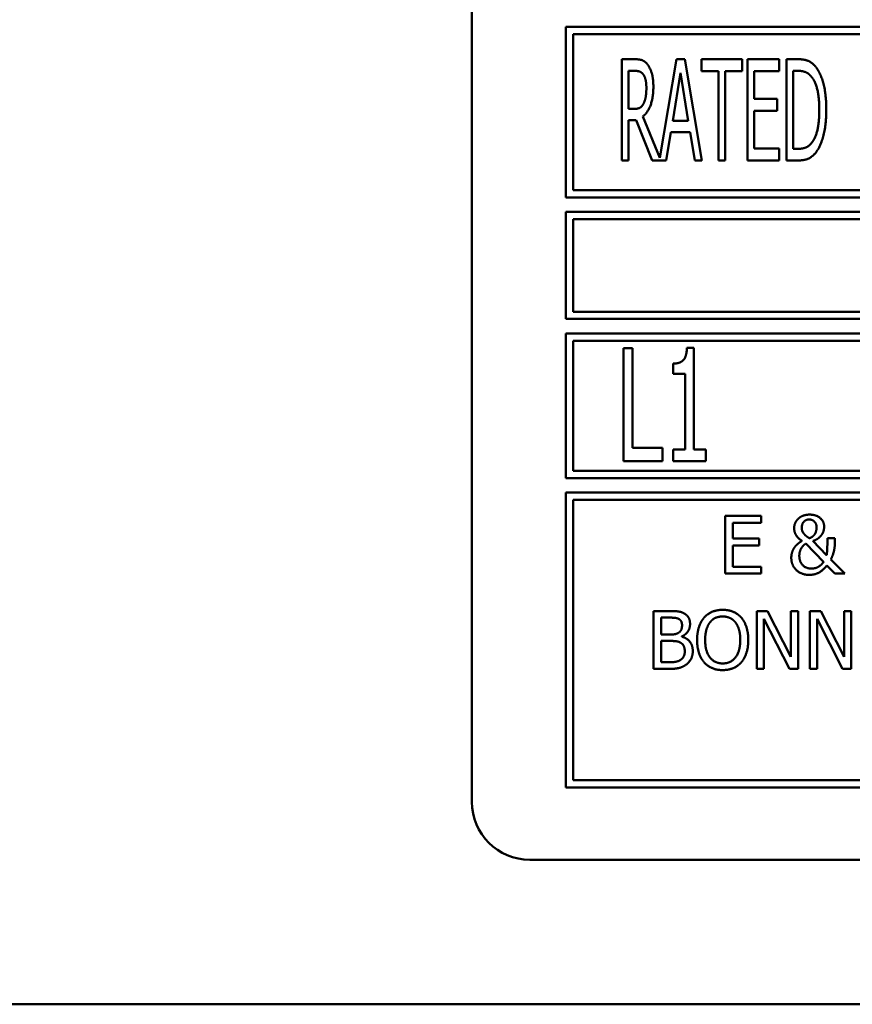
# Model space of a CAD drawing. Units: millimetres. Extents: x 65 to 5840, y 100 to 4100.
# Drawn here: x 3126 to 3154, y 1178 to 1212 of the extents above; entities that cross this region are included whole.
import ezdxf

# ---------------------------------------------------------------- set-up
doc = ezdxf.new("R2010")
doc.units = ezdxf.units.MM
doc.header["$LTSCALE"] = 20
doc.layers.add('Visible (ISO)', color=7, linetype='Continuous', lineweight=50)

msp = doc.modelspace()

# ---------------------------------------------------------------- linework, layer by layer
at = {"layer": 'Visible (ISO)'}
for p, q in [((3141.242, 1231.622), (3141.242, 1185.122)), ((3144.492, 1211.922), (3144.492, 1206.022)), ((3209.992, 1211.922), (3144.492, 1211.922)), ((3144.742, 1206.272), (3144.742, 1211.672)), ((3144.742, 1211.672), (3209.742, 1211.672)), ((3146.872, 1210.805), (3146.421, 1210.805)), ((3146.421, 1210.805), (3146.421, 1207.305)), ((3148.315, 1210.805), (3147.74, 1207.393)), ((3148.602, 1210.805), (3148.315, 1210.805)), ((3149.192, 1207.305), (3148.602, 1210.805)), ((3149.18, 1210.805), (3149.18, 1210.391)), ((3150.587, 1210.805), (3149.18, 1210.805)), ((3150.587, 1210.391), (3150.587, 1210.805)), ((3151.861, 1210.805), (3150.766, 1210.805)), ((3150.766, 1210.805), (3150.766, 1207.305)), ((3151.861, 1210.391), (3151.861, 1210.805)), ((3152.116, 1210.805), (3152.116, 1207.305)), ((3152.513, 1210.805), (3152.116, 1210.805)), ((3146.653, 1209.086), (3146.653, 1210.402)), ((3146.653, 1210.402), (3146.883, 1210.402)), ((3148.185, 1208.68), (3148.454, 1210.331)), ((3148.454, 1210.331), (3148.724, 1208.68)), ((3149.18, 1210.391), (3149.768, 1210.391)), ((3149.768, 1210.391), (3149.768, 1207.305)), ((3150, 1210.391), (3150.587, 1210.391)), ((3150, 1207.305), (3150, 1210.391)), ((3150.998, 1210.391), (3151.861, 1210.391)), ((3150.998, 1209.432), (3150.998, 1210.391)), ((3152.349, 1207.707), (3152.349, 1210.402)), ((3152.349, 1210.402), (3152.527, 1210.402)), ((3151.801, 1209.432), (3150.998, 1209.432)), ((3151.801, 1209.018), (3151.801, 1209.432)), ((3146.857, 1209.086), (3146.653, 1209.086)), ((3147.74, 1207.393), (3147.152, 1208.828)), ((3150.998, 1209.018), (3151.801, 1209.018)), ((3150.998, 1207.719), (3150.998, 1209.018)), ((3146.653, 1207.305), (3146.653, 1208.697)), ((3146.653, 1208.697), (3146.92, 1208.697)), ((3146.92, 1208.697), (3147.473, 1207.305)), ((3148.724, 1208.68), (3148.185, 1208.68)), ((3147.961, 1207.305), (3148.12, 1208.283)), ((3148.12, 1208.283), (3148.789, 1208.283)), ((3148.789, 1208.283), (3148.948, 1207.305)), ((3151.861, 1207.719), (3150.998, 1207.719)), ((3151.861, 1207.305), (3151.861, 1207.719)), ((3152.527, 1207.707), (3152.349, 1207.707)), ((3146.421, 1207.305), (3146.653, 1207.305)), ((3147.473, 1207.305), (3147.961, 1207.305)), ((3148.948, 1207.305), (3149.192, 1207.305)), ((3149.768, 1207.305), (3150, 1207.305)), ((3150.766, 1207.305), (3151.861, 1207.305)), ((3152.116, 1207.305), (3152.519, 1207.305)), ((3209.742, 1206.272), (3144.742, 1206.272)), ((3144.492, 1206.022), (3209.992, 1206.022)), ((3144.492, 1205.522), (3144.492, 1201.822)), ((3209.992, 1205.522), (3144.492, 1205.522)), ((3144.742, 1205.272), (3178.706, 1205.272)), ((3144.742, 1202.072), (3144.742, 1205.272)), ((3178.672, 1202.072), (3144.742, 1202.072)), ((3144.492, 1201.822), (3209.992, 1201.822)), ((3144.492, 1201.322), (3144.492, 1196.322)), ((3166.325, 1201.322), (3144.492, 1201.322)), ((3144.742, 1196.572), (3144.742, 1201.072)), ((3144.742, 1201.072), (3166.075, 1201.072)), ((3146.479, 1200.809), (3146.479, 1196.909)), ((3146.789, 1200.809), (3146.479, 1200.809)), ((3146.789, 1197.371), (3146.789, 1200.809)), ((3148.919, 1200.822), (3148.676, 1200.822)), ((3148.919, 1197.308), (3148.919, 1200.822)), ((3148.195, 1200.278), (3148.195, 1199.921)), ((3148.195, 1199.921), (3148.619, 1199.921)), ((3148.619, 1199.921), (3148.619, 1197.308)), ((3147.835, 1197.371), (3146.789, 1197.371)), ((3147.835, 1196.909), (3147.835, 1197.371)), ((3148.195, 1197.308), (3148.195, 1196.909)), ((3148.619, 1197.308), (3148.195, 1197.308)), ((3149.333, 1197.308), (3148.919, 1197.308)), ((3149.333, 1196.909), (3149.333, 1197.308)), ((3146.479, 1196.909), (3147.835, 1196.909)), ((3148.195, 1196.909), (3149.333, 1196.909)), ((3166.075, 1196.572), (3144.742, 1196.572)), ((3144.492, 1196.322), (3166.325, 1196.322)), ((3144.492, 1195.822), (3144.492, 1185.622)), ((3209.992, 1195.822), (3144.492, 1195.822)), ((3144.742, 1185.872), (3144.742, 1195.572)), ((3144.742, 1195.572), (3209.742, 1195.572)), ((3151.245, 1195.015), (3149.994, 1195.015)), ((3149.994, 1195.015), (3149.994, 1193.015)), ((3151.245, 1194.778), (3151.245, 1195.015)), ((3150.259, 1194.778), (3151.245, 1194.778)), ((3150.259, 1194.231), (3150.259, 1194.778)), ((3151.178, 1194.231), (3150.259, 1194.231)), ((3151.178, 1193.994), (3151.178, 1194.231)), ((3153.506, 1193.658), (3153.034, 1194.145)), ((3153.794, 1194.237), (3153.532, 1194.237)), ((3153.794, 1194.107), (3153.794, 1194.237)), ((3150.259, 1193.994), (3151.178, 1193.994)), ((3150.259, 1193.252), (3150.259, 1193.994)), ((3152.781, 1194.052), (3153.399, 1193.42)), ((3154.133, 1193.015), (3153.653, 1193.509)), ((3151.245, 1193.252), (3150.259, 1193.252)), ((3151.245, 1193.015), (3151.245, 1193.252)), ((3153.516, 1193.302), (3153.789, 1193.015)), ((3149.994, 1193.015), (3151.245, 1193.015)), ((3153.789, 1193.015), (3154.133, 1193.015)), ((3147.521, 1191.722), (3147.521, 1189.722)), ((3148.051, 1191.722), (3147.521, 1191.722)), ((3147.787, 1190.91), (3147.787, 1191.495)), ((3147.787, 1191.495), (3148.041, 1191.495)), ((3151.088, 1191.722), (3151.088, 1189.722)), ((3151.466, 1191.722), (3151.088, 1191.722)), ((3151.336, 1191.447), (3152.221, 1189.722)), ((3151.336, 1189.722), (3151.336, 1191.447)), ((3152.272, 1190.139), (3151.466, 1191.722)), ((3152.272, 1191.722), (3152.272, 1190.139)), ((3152.52, 1191.722), (3152.272, 1191.722)), ((3152.52, 1189.722), (3152.52, 1191.722)), ((3152.925, 1191.722), (3152.925, 1189.722)), ((3153.302, 1191.722), (3152.925, 1191.722)), ((3153.173, 1191.447), (3154.058, 1189.722)), ((3153.173, 1189.722), (3153.173, 1191.447)), ((3154.108, 1190.139), (3153.302, 1191.722)), ((3154.108, 1191.722), (3154.108, 1190.139)), ((3154.356, 1191.722), (3154.108, 1191.722)), ((3154.356, 1189.722), (3154.356, 1191.722)), ((3148.088, 1190.91), (3147.787, 1190.91)), ((3148.503, 1190.834), (3148.503, 1190.844)), ((3147.787, 1189.949), (3147.787, 1190.688)), ((3147.787, 1190.688), (3148.088, 1190.688)), ((3147.521, 1189.722), (3148.095, 1189.722)), ((3148.003, 1189.949), (3147.787, 1189.949)), ((3151.088, 1189.722), (3151.336, 1189.722)), ((3152.221, 1189.722), (3152.52, 1189.722)), ((3152.925, 1189.722), (3153.173, 1189.722)), ((3154.058, 1189.722), (3154.356, 1189.722)), ((3144.492, 1185.622), (3209.992, 1185.622)), ((3209.742, 1185.872), (3144.742, 1185.872)), ((3143.242, 1183.122), (3211.242, 1183.122)), ((3289.042, 1178.122), (3068.442, 1178.122))]:
    msp.add_line(p, q, dxfattribs=at)
msp.add_arc((3143.242, 1185.122), 2, 180, 270, dxfattribs=at)
for points in [[(3147.317, 1210.62), (3147.226, 1210.739), (3147.022, 1210.805), (3146.872, 1210.805)], [(3147.516, 1209.855), (3147.516, 1210.13), (3147.408, 1210.501), (3147.317, 1210.62)], [(3153.14, 1210.527), (3153.041, 1210.657), (3152.76, 1210.805), (3152.513, 1210.805)], [(3153.494, 1209.052), (3153.494, 1209.562), (3153.31, 1210.303), (3153.14, 1210.527)], [(3146.883, 1210.402), (3146.982, 1210.402), (3147.113, 1210.348), (3147.164, 1210.283)], [(3147.164, 1210.283), (3147.221, 1210.206), (3147.274, 1209.971), (3147.274, 1209.818)], [(3152.527, 1210.402), (3152.683, 1210.402), (3152.896, 1210.303), (3152.987, 1210.192)], [(3152.987, 1210.192), (3153.12, 1210.03), (3153.253, 1209.46), (3153.253, 1209.058)], [(3147.152, 1208.828), (3147.32, 1208.953), (3147.516, 1209.472), (3147.516, 1209.855)], [(3147.274, 1209.818), (3147.274, 1209.636), (3147.226, 1209.364), (3147.175, 1209.267)], [(3147.175, 1209.267), (3147.118, 1209.157), (3146.96, 1209.086), (3146.857, 1209.086)], [(3153.253, 1209.058), (3153.253, 1208.649), (3153.131, 1208.105), (3153.009, 1207.94)], [(3153.137, 1207.585), (3153.302, 1207.801), (3153.494, 1208.573), (3153.494, 1209.052)], [(3153.009, 1207.94), (3152.913, 1207.807), (3152.68, 1207.707), (3152.527, 1207.707)], [(3152.519, 1207.305), (3152.731, 1207.305), (3153.004, 1207.418), (3153.137, 1207.585)], [(3148.676, 1200.822), (3148.663, 1200.506), (3148.435, 1200.278), (3148.195, 1200.278)], [(3152.522, 1194.913), (3152.46, 1194.851), (3152.384, 1194.689), (3152.384, 1194.594)], [(3152.914, 1195.057), (3152.793, 1195.057), (3152.587, 1194.976), (3152.522, 1194.913)], [(3152.647, 1194.607), (3152.647, 1194.727), (3152.785, 1194.889), (3152.904, 1194.889)], [(3152.904, 1194.889), (3153.005, 1194.889), (3153.157, 1194.746), (3153.157, 1194.616)], [(3153.42, 1194.642), (3153.42, 1194.822), (3153.138, 1195.057), (3152.914, 1195.057)], [(3152.384, 1194.594), (3152.384, 1194.441), (3152.519, 1194.239), (3152.653, 1194.148)], [(3152.699, 1194.425), (3152.666, 1194.475), (3152.647, 1194.553), (3152.647, 1194.607)], [(3153.157, 1194.616), (3153.157, 1194.555), (3153.133, 1194.449), (3153.109, 1194.402)], [(3153.342, 1194.37), (3153.386, 1194.435), (3153.42, 1194.576), (3153.42, 1194.642)], [(3152.653, 1194.148), (3152.592, 1194.109), (3152.454, 1194.002), (3152.402, 1193.932)], [(3152.908, 1194.24), (3152.828, 1194.289), (3152.728, 1194.383), (3152.699, 1194.425)], [(3153.109, 1194.402), (3153.081, 1194.352), (3152.982, 1194.266), (3152.908, 1194.24)], [(3153.034, 1194.145), (3153.154, 1194.188), (3153.297, 1194.303), (3153.342, 1194.37)], [(3153.532, 1194.237), (3153.532, 1194.028), (3153.524, 1193.769), (3153.506, 1193.658)], [(3152.402, 1193.932), (3152.349, 1193.859), (3152.284, 1193.68), (3152.284, 1193.564)], [(3152.561, 1193.629), (3152.561, 1193.714), (3152.61, 1193.866), (3152.642, 1193.913)], [(3152.642, 1193.913), (3152.682, 1193.971), (3152.749, 1194.031), (3152.781, 1194.052)], [(3153.653, 1193.509), (3153.729, 1193.655), (3153.794, 1193.979), (3153.794, 1194.107)], [(3152.284, 1193.564), (3152.284, 1193.3), (3152.637, 1192.973), (3152.908, 1192.973)], [(3152.981, 1193.192), (3152.788, 1193.192), (3152.561, 1193.438), (3152.561, 1193.629)], [(3152.908, 1192.973), (3153.091, 1192.973), (3153.379, 1193.127), (3153.516, 1193.302)], [(3153.399, 1193.42), (3153.315, 1193.3), (3153.109, 1193.192), (3152.981, 1193.192)], [(3149.912, 1191.764), (3149.711, 1191.764), (3149.385, 1191.626), (3149.268, 1191.494)], [(3150.557, 1191.494), (3150.443, 1191.622), (3150.116, 1191.764), (3149.912, 1191.764)], [(3148.041, 1191.495), (3148.182, 1191.495), (3148.34, 1191.479), (3148.404, 1191.443)], [(3148.576, 1191.641), (3148.479, 1191.695), (3148.265, 1191.722), (3148.051, 1191.722)], [(3148.404, 1191.443), (3148.458, 1191.412), (3148.507, 1191.306), (3148.507, 1191.234)], [(3148.784, 1191.271), (3148.784, 1191.398), (3148.685, 1191.584), (3148.576, 1191.641)], [(3149.268, 1191.494), (3149.153, 1191.356), (3149.028, 1190.973), (3149.028, 1190.722)], [(3149.469, 1191.327), (3149.552, 1191.434), (3149.769, 1191.534), (3149.913, 1191.534)], [(3149.913, 1191.534), (3150.053, 1191.534), (3150.276, 1191.43), (3150.356, 1191.327)], [(3150.797, 1190.722), (3150.797, 1190.972), (3150.67, 1191.361), (3150.557, 1191.494)], [(3148.507, 1191.234), (3148.507, 1191.14), (3148.456, 1191.015), (3148.395, 1190.977)], [(3148.503, 1190.844), (3148.635, 1190.907), (3148.784, 1191.13), (3148.784, 1191.271)], [(3149.306, 1190.722), (3149.306, 1190.917), (3149.39, 1191.224), (3149.469, 1191.327)], [(3150.356, 1191.327), (3150.434, 1191.226), (3150.52, 1190.92), (3150.52, 1190.722)], [(3148.395, 1190.977), (3148.332, 1190.936), (3148.213, 1190.91), (3148.088, 1190.91)], [(3148.878, 1190.336), (3148.878, 1190.528), (3148.682, 1190.785), (3148.503, 1190.834)], [(3148.088, 1190.688), (3148.226, 1190.688), (3148.375, 1190.669), (3148.439, 1190.636)], [(3148.439, 1190.636), (3148.536, 1190.584), (3148.601, 1190.438), (3148.601, 1190.325)], [(3149.028, 1190.722), (3149.028, 1190.476), (3149.152, 1190.085), (3149.267, 1189.952)], [(3149.913, 1189.91), (3149.636, 1189.91), (3149.306, 1190.328), (3149.306, 1190.722)], [(3150.52, 1190.722), (3150.52, 1190.328), (3150.191, 1189.91), (3149.913, 1189.91)], [(3150.557, 1189.952), (3150.674, 1190.085), (3150.797, 1190.479), (3150.797, 1190.722)], [(3148.601, 1190.325), (3148.601, 1190.22), (3148.531, 1190.087), (3148.456, 1190.033)], [(3148.67, 1189.884), (3148.764, 1189.959), (3148.878, 1190.187), (3148.878, 1190.336)], [(3148.456, 1190.033), (3148.379, 1189.981), (3148.178, 1189.949), (3148.003, 1189.949)], [(3148.095, 1189.722), (3148.299, 1189.722), (3148.557, 1189.797), (3148.67, 1189.884)], [(3149.267, 1189.952), (3149.385, 1189.818), (3149.709, 1189.68), (3149.912, 1189.68)], [(3149.912, 1189.68), (3150.108, 1189.68), (3150.434, 1189.813), (3150.557, 1189.952)]]:
    msp.add_open_spline(points, degree=2, dxfattribs=at)

doc.saveas('drawing.dxf')
